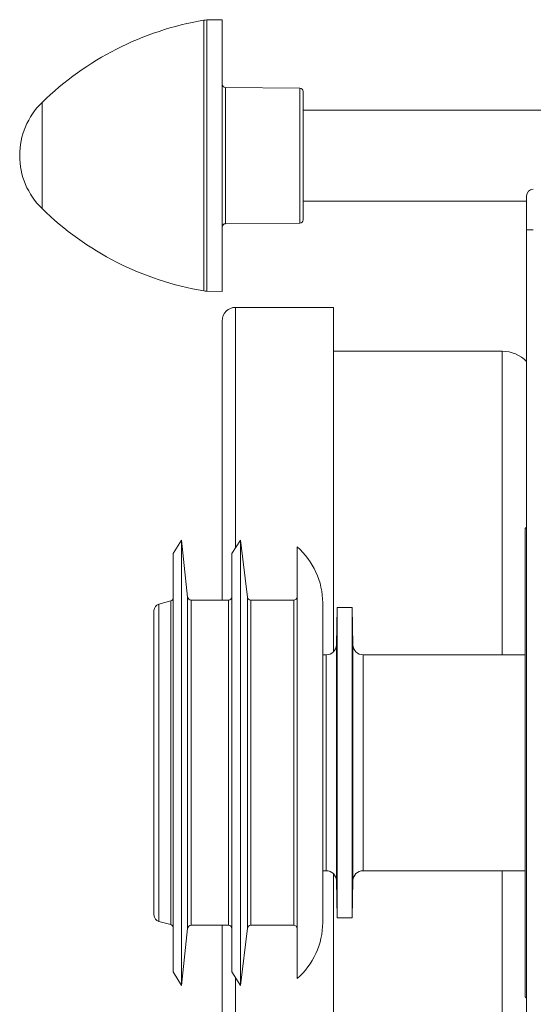
# Model space of a CAD drawing. Units: millimetres. Extents: x -656 to 1065, y -872 to 1208.
# Drawn here: x -52 to 24, y -731 to -585 of the extents above; entities that cross this region are included whole.
import ezdxf

# ---------------------------------------------------------------- set-up
doc = ezdxf.new("R2010")
doc.units = ezdxf.units.MM

msp = doc.modelspace()

# ---------------------------------------------------------------- linework, layer by layer
at = {"color": 7, "linetype": 'Continuous', "lineweight": 18}
for p, q in [((-24.69, -625.31), (-24.69, -585.19)), ((-21.97, -585.11), (-24.25, -585.15)), ((-24.25, -585.15), (-24.25, -605.25)), ((-21.97, -585.11), (-21.97, -605.25)), ((-10.46, -595.25), (-21.47, -595.15)), ((-21.47, -595.15), (-21.47, -615.35)), ((-10.46, -615.26), (-10.46, -595.25)), ((-9.97, -595.75), (-9.97, -614.76)), ((-48.66, -597.39), (-48.66, -613.12)), ((150.03, -598.5), (-9.97, -598.5)), ((-24.25, -605.25), (-24.25, -625.36)), ((-21.97, -605.25), (-21.97, -625.4)), ((23.14, -616.25), (23.14, -611.24)), ((-9.97, -612), (23.14, -612)), ((-21.47, -615.35), (-10.46, -615.26)), ((24.14, -616.25), (23.14, -616.25)), ((23.14, -774.25), (23.14, -616.25)), ((-24.25, -625.36), (-21.97, -625.4)), ((-5.47, -627.75), (-19.97, -627.75)), ((-19.97, -663.37), (-19.97, -627.75)), ((-5.47, -678.8), (-5.47, -627.75)), ((-21.97, -671.15), (-21.97, -629.75)), ((19.53, -634.25), (-5.47, -634.25)), ((19.53, -679.25), (19.53, -634.25)), ((23.14, -660.35), (22.94, -660.55)), ((22.94, -729.95), (22.94, -660.55)), ((-27.97, -662.25), (-29.22, -664.25)), ((-27.08, -670.7), (-27.97, -662.25)), ((-27.97, -662.25), (-27.97, -728.25)), ((-19.27, -662.25), (-20.52, -664.25)), ((-18.23, -670.71), (-19.27, -662.25)), ((-19.27, -662.25), (-19.27, -728.25)), ((-10.87, -663.25), (-10.87, -727.25)), ((-29.22, -664.25), (-29.22, -726.25)), ((-20.52, -664.25), (-20.52, -726.25)), ((-29.59, -671.27), (-31.33, -671.73)), ((-29.59, -671.27), (-29.59, -719.24)), ((-27.08, -670.7), (-27.08, -719.8)), ((-21.02, -671.15), (-26.58, -671.15)), ((-26.58, -671.15), (-26.58, -719.35)), ((-21.02, -671.15), (-21.02, -719.35)), ((-18.23, -670.71), (-18.23, -719.79)), ((-11.37, -671.15), (-17.73, -671.15)), ((-17.73, -671.15), (-17.73, -719.35)), ((-11.37, -671.15), (-11.37, -719.35)), ((-32.07, -672.7), (-32.07, -717.81)), ((-31.33, -671.73), (-31.33, -718.77)), ((-7.07, -671.57), (-7.07, -718.94)), ((-4.95, -672.25), (-5.04, -677.78)), ((-2.69, -672.25), (-4.95, -672.25)), ((-4.95, -672.25), (-4.95, -718.25)), ((-2.59, -677.78), (-2.69, -672.25)), ((-2.69, -672.25), (-2.69, -718.25)), ((-5.04, -677.78), (-5.04, -712.73)), ((-2.59, -712.73), (-2.59, -677.78)), ((-6.54, -679.25), (-7.07, -679.25)), ((-6.54, -711.25), (-6.54, -679.25)), ((22.94, -679.25), (-1.09, -679.25)), ((-1.09, -679.25), (-1.09, -711.25)), ((-7.07, -711.25), (-6.54, -711.25)), ((-5.47, -762.75), (-5.47, -711.71)), ((-1.09, -711.25), (22.94, -711.25)), ((19.53, -756.25), (19.53, -711.25)), ((-5.04, -712.73), (-4.95, -718.25)), ((-2.69, -718.25), (-2.59, -712.73)), ((-31.33, -718.77), (-29.59, -719.24)), ((-26.58, -719.35), (-21.02, -719.35)), ((-21.97, -760.75), (-21.97, -719.35)), ((-17.73, -719.35), (-11.37, -719.35)), ((-4.95, -718.25), (-2.69, -718.25)), ((-27.97, -728.25), (-27.08, -719.8)), ((-19.27, -728.25), (-18.23, -719.79)), ((-29.22, -726.25), (-27.97, -728.25)), ((-20.52, -726.25), (-19.27, -728.25)), ((-19.97, -762.75), (-19.97, -727.13)), ((22.94, -729.95), (23.14, -730.15))]:
    msp.add_line(p, q, dxfattribs=at)
for centre, radius, start, end in [((-17.19, -629.56), 45, 99.5912, 134.3602), ((-24.19, -588.15), 3, 91, 99.5912), ((-21.47, -594.65), 0.5, 180, 269.5), ((-10.47, -595.75), 0.5, 0, 89.5), ((-40.97, -605.25), 11, 134.3602, 225.6398), ((24.14, -611.24), 1, 90.5, 180), ((-17.19, -580.94), 45, 225.6398, 260.4088), ((-21.47, -615.85), 0.5, 90.5, 180), ((-10.47, -614.76), 0.5, 270.5, 0), ((-24.19, -622.36), 3, 260.4088, 269), ((-19.97, -629.75), 2, 90, 180), ((19.53, -639.25), 5, 43.7576, 90), ((-18.07, -671.57), 11, 0, 49.1148), ((-29.72, -670.78), 0.5, 285, 0), ((-26.58, -670.65), 0.5, 186, 270), ((-21.02, -670.65), 0.5, 270, 0), ((-17.73, -670.65), 0.5, 187, 270), ((-11.37, -670.65), 0.5, 270, 0), ((-31.07, -672.7), 1, 105, 180), ((-6.54, -677.75), 1.5, 270, 359), ((-1.09, -677.75), 1.5, 181, 270), ((-6.54, -712.75), 1.5, 1, 90), ((-1.09, -712.75), 1.5, 90, 179), ((-31.07, -717.81), 1, 180, 255), ((-29.72, -719.72), 0.5, 0, 75), ((-26.58, -719.85), 0.5, 90, 174), ((-21.02, -719.85), 0.5, 0, 90), ((-17.73, -719.85), 0.5, 90, 173), ((-11.37, -719.85), 0.5, 0, 90), ((-18.07, -718.94), 11, 310.8852, 0)]:
    msp.add_arc(centre, radius, start, end, dxfattribs=at)

doc.saveas('drawing.dxf')
